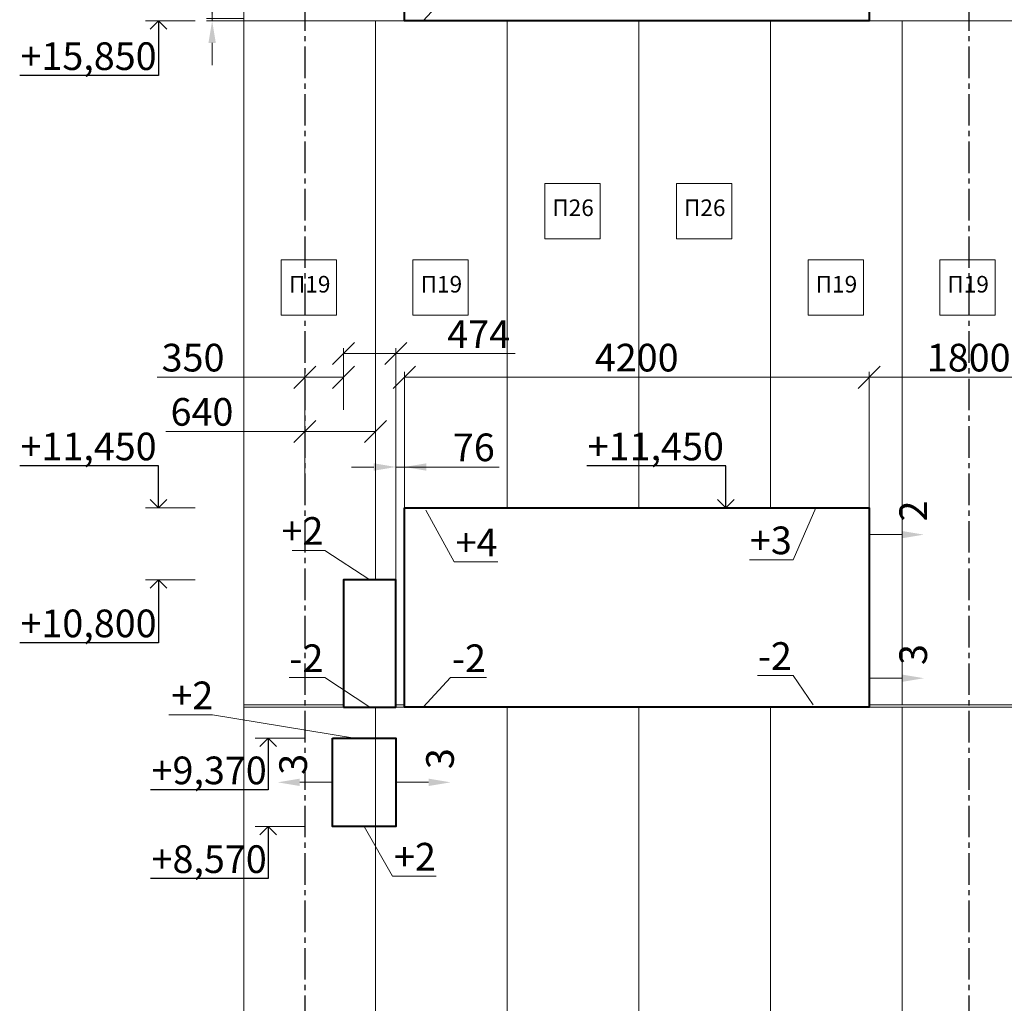
# Model space of a CAD drawing. Units: millimetres. Extents: x 3707 to 1005961, y 1870 to 303106.
# Drawn here: x 55475 to 64373, y 268177 to 277063 of the extents above; entities that cross this region are included whole.
import ezdxf
from ezdxf import colors
from ezdxf.entities.mleader import LeaderData, LeaderLine
from ezdxf.math import Vec2, Vec3

# ---------------------------------------------------------------- set-up
doc = ezdxf.new("R2010")
doc.units = ezdxf.units.MM
doc.linetypes.add('осевая2', pattern=[28.575, 19.05, -3.175, 3.175, -3.175])
doc.styles.get("Standard").update_dxf_attribs({"font": 'arial.ttf'})
doc.dimstyles.new('150', dxfattribs={"dimtxt": 150, "dimasz": 60, "dimexe": 20, "dimexo": 0, "dimgap": 50, "dimtad": 1, "dimdec": 0, "dimzin": 0, "dimdsep": 46, "dimtxsty": 'Standard', "dimcen": 0.09, "dimadec": 0, "dimazin": 0, "dimtfac": 1, "dimtdec": 0, "dimtmove": 1, "dimatfit": 3, "dimfxl": 1, "dimtolj": 1, "dimtzin": 0, "dimlwd": 9, "dimlwe": 9, "dimarcsym": 0})

# ---------------------------------------------------------------- blocks, each defined once
blk = doc.blocks.new('_Oblique')
at = {"color": 0, "linetype": 'ByBlock', "lineweight": -2}
blk.add_line((-0.5, -0.5), (0.5, 0.5), dxfattribs=at)
blk = doc.blocks.new('*D1127')
at = {"color": 0, "linetype": 'Continuous', "lineweight": 9, "transparency": 16777216}
for p in [(56796, 273342.6), (58690.9, 273342.6)]:
    blk.add_line(p, (58050.9, 273342.6), dxfattribs=at)
at = {"color": 0, "lineweight": 9, "transparency": 16777216}
for p, q in [((58050.9, 273088.1), (58050.9, 273392.6)), ((58690.9, 273200.1), (58690.9, 273392.6))]:
    blk.add_line(p, q, dxfattribs=at)
at = {"layer": 'Defpoints', "color": 0, "transparency": 16777216}
for p in [(58050.9, 273342.6), (58690.9, 273200.1), (58050.9, 273088.1)]:
    blk.add_point(p, dxfattribs=at)
at = {"color": 0, "lineweight": 9, "transparency": 16777216, "xscale": 200, "yscale": 200, "zscale": 200, "rotation": 180}
blk.add_blockref('_Oblique', (58050.9, 273342.6), dxfattribs=at)
at = {"color": 0, "lineweight": 9, "transparency": 16777216, "xscale": 200, "yscale": 200, "zscale": 200}
blk.add_blockref('_Oblique', (58690.9, 273342.6), dxfattribs=at)
at = {"color": 0, "transparency": 16777216, "insert": (57122.4, 273520.3), "char_height": 250, "attachment_point": 5}
blk.add_mtext('\\A1;640', dxfattribs=at)
blk = doc.blocks.new('_Open90')
at = {"color": 0, "linetype": 'ByBlock', "lineweight": -2}
for p, q in [((0, 0), (-1, 0)), ((-0.5, 0.5), (0, 0)), ((0, 0), (-0.5, -0.5))]:
    blk.add_line(p, q, dxfattribs=at)
blk = doc.blocks.new('*D1163')
at = {"color": 0, "lineweight": 9, "transparency": 16777216}
for p, q in [((58050.9, 272886.8), (58050.9, 273882.6)), ((58400.9, 273538.4), (58400.9, 273882.6))]:
    blk.add_line(p, q, dxfattribs=at)
at = {"color": 0, "linetype": 'Continuous', "lineweight": 9, "transparency": 16777216}
for p, q in [((56716.1, 273832.6), (58050.9, 273832.6)), ((58050.9, 273832.6), (58400.9, 273832.6))]:
    blk.add_line(p, q, dxfattribs=at)
at = {"layer": 'Defpoints', "color": 0, "transparency": 16777216}
for p in [(58400.9, 273832.6), (58400.9, 273538.4), (58050.9, 272886.8)]:
    blk.add_point(p, dxfattribs=at)
at = {"color": 0, "lineweight": 9, "transparency": 16777216, "xscale": 200, "yscale": 200, "zscale": 200, "rotation": 180}
blk.add_blockref('_Oblique', (58050.9, 273832.6), dxfattribs=at)
at = {"color": 0, "lineweight": 9, "transparency": 16777216, "xscale": 200, "yscale": 200, "zscale": 200}
blk.add_blockref('_Oblique', (58400.9, 273832.6), dxfattribs=at)
at = {"color": 0, "transparency": 16777216, "insert": (57041.7, 274010.3), "char_height": 250, "attachment_point": 5}
blk.add_mtext('\\A1;350', dxfattribs=at)
blk = doc.blocks.new('*D1399')
at = {"color": 0, "lineweight": 9, "transparency": 16777216}
for p, q in [((58400.9, 273538.4), (58400.9, 274097.2)), ((58874.9, 272003.4), (58874.9, 274097.2))]:
    blk.add_line(p, q, dxfattribs=at)
at = {"color": 0, "linetype": 'Continuous', "lineweight": 9, "transparency": 16777216}
for p in [(58400.9, 274047.2), (59953.6, 274047.2)]:
    blk.add_line(p, (58874.9, 274047.2), dxfattribs=at)
at = {"layer": 'Defpoints', "color": 0, "transparency": 16777216}
for p in [(58874.9, 274047.2), (58400.9, 273538.4), (58874.9, 272003.4)]:
    blk.add_point(p, dxfattribs=at)
at = {"color": 0, "lineweight": 9, "transparency": 16777216, "xscale": 200, "yscale": 200, "zscale": 200, "rotation": 180}
blk.add_blockref('_Oblique', (58400.9, 274047.2), dxfattribs=at)
at = {"color": 0, "lineweight": 9, "transparency": 16777216, "xscale": 200, "yscale": 200, "zscale": 200}
blk.add_blockref('_Oblique', (58874.9, 274047.2), dxfattribs=at)
at = {"color": 0, "transparency": 16777216, "insert": (59622.9, 274222.2), "char_height": 250, "attachment_point": 5}
blk.add_mtext('\\A1;474', dxfattribs=at)
blk = doc.blocks.new('*D1400')
at = {"color": 0, "lineweight": 9, "transparency": 16777216}
for p, q in [((58874.9, 272003.4), (58874.9, 273072.2)), ((58950.9, 272653.4), (58950.9, 273072.2))]:
    blk.add_line(p, q, dxfattribs=at)
at = {"color": 0, "linetype": 'Continuous', "lineweight": 9, "transparency": 16777216}
for p, q in [((58674.9, 273022.2), (58474.9, 273022.2)), ((58874.9, 273022.2), (58950.9, 273022.2)), ((58874.9, 273022.2), (58950.9, 273022.2)), ((59806.8, 273022.2), (58950.9, 273022.2)), ((59150.9, 273022.2), (59350.9, 273022.2))]:
    blk.add_line(p, q, dxfattribs=at)
at = {"color": 0, "transparency": 16777216}
for points in [[(58674.9, 273055.5), (58674.9, 272988.8), (58874.9, 273022.2)], [(59150.9, 273055.5), (59150.9, 272988.8), (58950.9, 273022.2)]]:
    blk.add_solid(points, dxfattribs=at)
at = {"layer": 'Defpoints', "color": 0, "transparency": 16777216}
for p in [(58950.9, 273022.2), (58950.9, 272653.4), (58874.9, 272003.4)]:
    blk.add_point(p, dxfattribs=at)
at = {"color": 0, "transparency": 16777216, "insert": (59578.9, 273199.8), "char_height": 250, "attachment_point": 5}
blk.add_mtext('\\A1;76', dxfattribs=at)
blk = doc.blocks.new('*D1401')
at = {"color": 0, "lineweight": 9, "transparency": 16777216}
for p, q in [((58950.9, 272653.4), (58950.9, 273882.6)), ((63150.9, 272653.4), (63150.9, 273882.6))]:
    blk.add_line(p, q, dxfattribs=at)
at = {"color": 0, "linetype": 'Continuous', "lineweight": 9, "transparency": 16777216}
blk.add_line((58950.9, 273832.6), (63150.9, 273832.6), dxfattribs=at)
at = {"layer": 'Defpoints', "color": 0, "transparency": 16777216}
for p in [(63150.9, 273832.6), (58950.9, 272653.4), (63150.9, 272653.4)]:
    blk.add_point(p, dxfattribs=at)
at = {"color": 0, "lineweight": 9, "transparency": 16777216, "xscale": 200, "yscale": 200, "zscale": 200, "rotation": 180}
blk.add_blockref('_Oblique', (58950.9, 273832.6), dxfattribs=at)
at = {"color": 0, "lineweight": 9, "transparency": 16777216, "xscale": 200, "yscale": 200, "zscale": 200}
blk.add_blockref('_Oblique', (63150.9, 273832.6), dxfattribs=at)
at = {"color": 0, "transparency": 16777216, "insert": (61050.9, 274010.3), "char_height": 250, "attachment_point": 5}
blk.add_mtext('\\A1;4200', dxfattribs=at)
blk = doc.blocks.new('*D1402')
at = {"color": 0, "lineweight": 9, "transparency": 16777216}
for p, q in [((63150.9, 272653.4), (63150.9, 273882.6)), ((64950.9, 272653.4), (64950.9, 273882.6))]:
    blk.add_line(p, q, dxfattribs=at)
at = {"color": 0, "linetype": 'Continuous', "lineweight": 9, "transparency": 16777216}
blk.add_line((63150.9, 273832.6), (64950.9, 273832.6), dxfattribs=at)
at = {"layer": 'Defpoints', "color": 0, "transparency": 16777216}
for p in [(64950.9, 273832.6), (63150.9, 272653.4), (64950.9, 272653.4)]:
    blk.add_point(p, dxfattribs=at)
at = {"color": 0, "lineweight": 9, "transparency": 16777216, "xscale": 200, "yscale": 200, "zscale": 200, "rotation": 180}
blk.add_blockref('_Oblique', (63150.9, 273832.6), dxfattribs=at)
at = {"color": 0, "lineweight": 9, "transparency": 16777216, "xscale": 200, "yscale": 200, "zscale": 200}
blk.add_blockref('_Oblique', (64950.9, 273832.6), dxfattribs=at)
at = {"color": 0, "transparency": 16777216, "insert": (64050.9, 274010.3), "char_height": 250, "attachment_point": 5}
blk.add_mtext('\\A1;1800', dxfattribs=at)
blk = doc.blocks.new('*D1172')
at = {"color": 0, "linetype": 'Continuous', "lineweight": 9, "transparency": 16777216}
for p, q in [((57214, 277987.5), (57214, 277073.4)), ((57214, 277273.4), (57214, 277473.4)), ((57214, 277073.4), (57214, 277053.4)), ((57214, 277073.4), (57214, 277053.4)), ((57214, 276853.4), (57214, 276653.4))]:
    blk.add_line(p, q, dxfattribs=at)
at = {"color": 0, "lineweight": 9, "transparency": 16777216}
for p, q in [((57500.9, 277073.4), (57164, 277073.4)), ((57500.9, 277053.4), (57164, 277053.4))]:
    blk.add_line(p, q, dxfattribs=at)
at = {"color": 0, "transparency": 16777216}
for points in [[(57180.7, 277273.4), (57247.3, 277273.4), (57214, 277073.4)], [(57180.7, 276853.4), (57247.3, 276853.4), (57214, 277053.4)]]:
    blk.add_solid(points, dxfattribs=at)
at = {"layer": 'Defpoints', "color": 0, "transparency": 16777216}
for p in [(57500.9, 277073.4), (57214, 277053.4), (57500.9, 277053.4)]:
    blk.add_point(p, dxfattribs=at)
at = {"color": 0, "transparency": 16777216, "insert": (57036.4, 277756.7), "char_height": 250, "attachment_point": 5, "rotation": 90}
blk.add_mtext('\\A1;20', dxfattribs=at)
blk = doc.blocks.new('_None')

msp = doc.modelspace()

# ---------------------------------------------------------------- linework, layer by layer
at = {"color": 11, "linetype": 'осевая2', "ltscale": 15, "true_color": 0xf27172}
for p, q in [((58050.9, 284535.7), (58050.9, 258618.8)), ((64050.9, 284535.7), (64050.9, 258618.8))]:
    msp.add_line(p, q, dxfattribs=at)
at = {"color": 3, "lineweight": 9}
for p, q in [((57500.9, 284153.4), (57500.9, 261203.4)), ((57500.9, 277053.4), (70550.9, 277053.4)), ((58690.9, 277053.4), (58690.9, 272003.4)), ((59880.9, 277053.4), (59880.9, 272653.4)), ((61070.9, 277053.4), (61070.9, 272653.4)), ((62260.9, 277053.4), (62260.9, 272653.4)), ((63450.9, 277053.4), (63450.9, 270873.4)), ((57500.9, 270873.4), (58400.9, 270873.4)), ((57500.9, 270853.4), (85190.9, 270853.4)), ((58690.9, 270853.4), (58690.9, 264003.4)), ((58874.9, 270873.4), (58950.9, 270873.4)), ((59880.9, 270853.4), (59880.9, 264003.4)), ((61070.9, 270853.4), (61070.9, 261823.4)), ((62260.9, 270853.4), (62260.9, 264803.4)), ((63150.9, 270873.4), (64950.9, 270873.4)), ((63450.9, 270853.4), (63450.9, 261823.4))]:
    msp.add_line(p, q, dxfattribs=at)
at = {"lineweight": 9}
for p, q in [((57060.6, 277053.4), (56611.9, 277053.4)), ((57060.6, 272653.4), (56611.9, 272653.4)), ((57060.6, 272003.4), (56611.9, 272003.4)), ((58050.9, 270573.4), (57602.3, 270573.4)), ((58050.9, 269773.4), (57602.3, 269773.4))]:
    msp.add_line(p, q, dxfattribs=at)
at = {"linetype": 'Continuous', "lineweight": 9}
for p, q in [((63150.9, 272411.3), (63445.9, 272411.3)), ((63150.9, 271114), (63445.9, 271114)), ((58300.9, 270173.4), (58005.9, 270173.4)), ((58874.9, 270173.4), (59169.9, 270173.4))]:
    msp.add_line(p, q, dxfattribs=at)
at = {"color": 1, "lineweight": 40}
for points in [[(58950.9, 278853.4), (63150.9, 278853.4), (63150.9, 277053.4), (58950.9, 277053.4)], [(58950.9, 272653.4), (63150.9, 272653.4), (63150.9, 270853.4), (58950.9, 270853.4)], [(58400.9, 270853.4), (58874.9, 270853.4), (58874.9, 272003.4), (58400.9, 272003.4)], [(58300.9, 270573.4), (58874.9, 270573.4), (58874.9, 269773.4), (58300.9, 269773.4)]]:
    msp.add_lwpolyline(points, close=True, dxfattribs=at)
at = {"color": 177, "lineweight": 9, "true_color": 0x293189}
for points in [[(60219.2, 275584), (60719.2, 275584), (60719.2, 275084), (60219.2, 275084)], [(61409.2, 275584), (61909.2, 275584), (61909.2, 275084), (61409.2, 275084)], [(57839.2, 274893.3), (58339.2, 274893.3), (58339.2, 274393.3), (57839.2, 274393.3)], [(59029.2, 274893.3), (59529.2, 274893.3), (59529.2, 274393.3), (59029.2, 274393.3)], [(62599.2, 274893.3), (63099.2, 274893.3), (63099.2, 274393.3), (62599.2, 274393.3)], [(63789.2, 274893.3), (64289.2, 274893.3), (64289.2, 274393.3), (63789.2, 274393.3)]]:
    msp.add_lwpolyline(points, close=True, dxfattribs=at)
for points in [[(63445.9, 272377.9), (63445.9, 272444.6), (63645.9, 272411.3)], [(63445.9, 271080.7), (63445.9, 271147.3), (63645.9, 271114)], [(58005.9, 270140), (58005.9, 270206.7), (57805.9, 270173.4)], [(59169.9, 270140), (59169.9, 270206.7), (59369.9, 270173.4)]]:
    msp.add_solid(points)

# ---------------------------------------------------------------- texts
at = {"char_height": 150, "attachment_point": 1}
for s, insert in [('П26', (60288.5, 275439.4)), ('П26', (61478.5, 275439.4)), ('П19', (57908.5, 274748.6)), ('П19', (59098.5, 274748.6)), ('П19', (62668.5, 274748.6)), ('П19', (63858.5, 274748.6))]:
    msp.add_mtext_dynamic_manual_height_columns(s, width=4.025, gutter_width=12.5, heights=[0], dxfattribs=dict(at, insert=insert))
at = {"char_height": 250, "attachment_point": 1, "rotation": 90}
for s, insert in [('2', (63424.3, 272530.1)), ('3', (63424.3, 271232.8)), ('3', (57821.1, 270241.5)), ('3', (59148.3, 270292.2))]:
    msp.add_mtext_dynamic_manual_height_columns(s, width=473.308, gutter_width=12.5, heights=[0], dxfattribs=dict(at, insert=insert))

# ---------------------------------------------------------------- dimensions: what is measured, and where the dimension line sits
dim = msp.add_linear_dim(base=(57214, 277053.4), p1=(57500.9, 277073.4), p2=(57500.9, 277053.4), angle=90, dimstyle='150', override={"dimtxt": 250, "dimasz": 200, "dimexe": 50})
dim.commit()
dim.dimension.update_dxf_attribs({"geometry": '*D1172', "text_midpoint": (57268.4, 277756.7), "dimtype": 160})
for base, p1, p2, override, picture, middle in [((58874.9, 274047.2), (58400.9, 273538.4), (58874.9, 272003.4), {"dimtxt": 250, "dimasz": 200, "dimexe": 50, "dimblk1": 'Oblique', "dimblk2": 'Oblique', "dimsah": 1}, '*D1399', (59622.9, 273983.6)), ((58400.9, 273832.6), (58050.9, 272886.8), (58400.9, 273538.4), {"dimtxt": 250, "dimasz": 200, "dimexe": 50, "dimblk1": 'Oblique', "dimblk2": 'Oblique', "dimsah": 1}, '*D1163', (57041.7, 273843.9)), ((58050.9, 273342.6), (58690.9, 273200.1), (58050.9, 273088.1), {"dimtxt": 250, "dimasz": 200, "dimexe": 50, "dimblk1": 'Oblique', "dimblk2": 'Oblique', "dimsah": 1}, '*D1127', (57122.4, 273215.3)), ((58950.9, 273022.2), (58874.9, 272003.4), (58950.9, 272653.4), {"dimtxt": 250, "dimasz": 200, "dimexe": 50}, '*D1400', (59578.9, 273022.2))]:
    dim = msp.add_linear_dim(base=base, p1=p1, p2=p2, dimstyle='150', override=override)
    dim.commit()
    dim.dimension.update_dxf_attribs({"geometry": picture, "text_midpoint": middle, "dimtype": 160})
for base, p1, p2, picture, middle in [((63150.9, 273832.6), (58950.9, 272653.4), (63150.9, 272653.4), '*D1401', (61050.9, 274010.3)), ((64950.9, 273832.6), (63150.9, 272653.4), (64950.9, 272653.4), '*D1402', (64050.9, 274010.3))]:
    dim = msp.add_linear_dim(base=base, p1=p1, p2=p2, dimstyle='150', override={"dimtxt": 250, "dimasz": 200, "dimexe": 50, "dimblk1": 'Oblique', "dimblk2": 'Oblique', "dimsah": 1})
    dim.commit()
    dim.dimension.update_dxf_attribs({"geometry": picture, "text_midpoint": middle})

# ---------------------------------------------------------------- leaders
at = {"lineweight": 9}
ml = msp.add_multileader_mtext('Standard', dxfattribs=at)
ml.set_content('+2', color=256)
ml.set_leader_properties(lineweight=9)
ml.set_arrow_properties(name='NONE')
ml.build(insert=Vec2(0, 0))
ml.multileader.update_dxf_attribs({"text_left_attachment_type": 6, "text_right_attachment_type": 6, "dogleg_length": 10, "arrow_head_size": 180})
ctx = ml.context
ctx.base_point, ctx.char_height, ctx.arrow_head_size, ctx.landing_gap_size, ctx.plane_origin = Vec3(59378.9, 277319.3), 250, 180, 2.4, Vec3(59121.6, 277053.4)
ctx.left_attachment, ctx.right_attachment = 6, 6
notes = []
notes.append((ctx, [(0, (1, 1, 0), (59366.9, 277319.3), (1, 0), 12, [(0, [(59121.6, 277053.4)], 0, [])])]))
ctx.mtext.insert, ctx.mtext.flow_direction = Vec3(59381.3, 277619.3), 5
ml = msp.add_multileader_mtext('Standard', dxfattribs=at)
ml.set_content('+15,850', color=256)
ml.set_leader_properties()
ml.set_arrow_properties(name='OPEN90')
ml.build(insert=Vec2(0, 0))
ml.multileader.update_dxf_attribs({"text_left_attachment_type": 6, "text_right_attachment_type": 6, "dogleg_length": 10, "arrow_head_size": 150})
ctx = ml.context
ctx.base_point, ctx.char_height, ctx.arrow_head_size, ctx.plane_origin = Vec3(55479.9, 276558.9), 250, 150, Vec3(56729.9, 277053.4)
ctx.left_attachment, ctx.right_attachment = 6, 6
notes.append((ctx, [(0, (1, 1, 0), (56729.9, 276558.9), (-1, 0), 10, [(0, [(56729.9, 277053.4)], 0, [])])]))
ctx.mtext.insert, ctx.mtext.flow_direction = Vec3(55481.9, 276858.9), 5
ml = msp.add_multileader_mtext('Standard', dxfattribs=at)
ml.set_content('+11,450', color=256)
ml.set_leader_properties()
ml.set_arrow_properties(name='OPEN90')
ml.build(insert=Vec2(0, 0))
ml.multileader.update_dxf_attribs({"text_left_attachment_type": 6, "text_right_attachment_type": 6, "dogleg_length": 10, "arrow_head_size": 150})
ctx = ml.context
ctx.base_point, ctx.char_height, ctx.arrow_head_size, ctx.plane_origin = Vec3(55479.9, 273032.8), 250, 150, Vec3(56729.9, 272653.4)
ctx.left_attachment, ctx.right_attachment = 6, 6
notes.append((ctx, [(0, (1, 1, 0), (56729.9, 273032.8), (-1, 0), 10, [(0, [(56729.9, 272653.4)], 0, [])])]))
ctx.mtext.insert, ctx.mtext.flow_direction = Vec3(55481.9, 273332.8), 5
ml = msp.add_multileader_mtext('Standard', dxfattribs=at)
ml.set_content('+11,450', color=256)
ml.set_leader_properties()
ml.set_arrow_properties(name='OPEN90')
ml.build(insert=Vec2(0, 0))
ml.multileader.update_dxf_attribs({"text_left_attachment_type": 6, "text_right_attachment_type": 6, "dogleg_length": 10, "arrow_head_size": 150})
ctx = ml.context
ctx.base_point, ctx.char_height, ctx.arrow_head_size, ctx.plane_origin = Vec3(60605.9, 273032.8), 250, 150, Vec3(61855.9, 272653.4)
ctx.left_attachment, ctx.right_attachment = 6, 6
notes.append((ctx, [(0, (1, 1, 0), (61855.9, 273032.8), (-1, 0), 10, [(0, [(61855.9, 272653.4)], 0, [])])]))
ctx.mtext.insert, ctx.mtext.flow_direction = Vec3(60607.9, 273332.8), 5
ml = msp.add_multileader_mtext('Standard', dxfattribs=at)
ml.set_content('+4', color=256)
ml.set_leader_properties(lineweight=9)
ml.set_arrow_properties(name='NONE')
ml.build(insert=Vec2(0, 0))
ml.multileader.update_dxf_attribs({"text_left_attachment_type": 6, "text_right_attachment_type": 6, "dogleg_length": 10, "arrow_head_size": 180})
ctx = ml.context
ctx.base_point, ctx.char_height, ctx.arrow_head_size, ctx.landing_gap_size, ctx.plane_origin = Vec3(59412, 272164.3), 250, 180, 2.4, Vec3(59145.5, 272633.4)
ctx.left_attachment, ctx.right_attachment = 6, 6
notes.append((ctx, [(0, (1, 1, 0), (59400, 272164.3), (1, 0), 12, [(0, [(59145.5, 272633.4)], 0, [])])]))
ctx.mtext.insert, ctx.mtext.flow_direction = Vec3(59414.4, 272464.3), 5
ml = msp.add_multileader_mtext('Standard', dxfattribs=at)
ml.set_content('+3', color=256)
ml.set_leader_properties(lineweight=9)
ml.set_arrow_properties(name='NONE')
ml.build(insert=Vec2(0, 0))
ml.multileader.update_dxf_attribs({"text_left_attachment_type": 6, "text_right_attachment_type": 6, "dogleg_length": 10, "arrow_head_size": 180})
ctx = ml.context
ctx.base_point, ctx.char_height, ctx.arrow_head_size, ctx.landing_gap_size, ctx.plane_origin = Vec3(62087.1, 272184.3), 250, 180, 2.4, Vec3(62670, 272653.4)
ctx.left_attachment, ctx.right_attachment, ctx.text_align_type = 6, 6, 2
notes.append((ctx, [(1, (1, 1, 0), (62464.8, 272184.3), (-1, 0), 10, [(0, [(62670, 272653.4)], 0, [])])]))
ctx.mtext.insert, ctx.mtext.alignment, ctx.mtext.flow_direction = Vec3(62452.4, 272484.3), 3, 5
ml = msp.add_multileader_mtext('Standard', dxfattribs=at)
ml.set_content('+2', color=256)
ml.set_leader_properties(lineweight=9)
ml.set_arrow_properties(name='NONE')
ml.build(insert=Vec2(0, 0))
ml.multileader.update_dxf_attribs({"text_left_attachment_type": 6, "text_right_attachment_type": 6, "dogleg_length": 10, "arrow_head_size": 180})
ctx = ml.context
ctx.base_point, ctx.char_height, ctx.arrow_head_size, ctx.landing_gap_size, ctx.plane_origin = Vec3(57856.9, 272269.3), 250, 180, 2.4, Vec3(58637.9, 272003.4)
ctx.left_attachment, ctx.right_attachment, ctx.text_align_type = 6, 6, 2
notes.append((ctx, [(1, (1, 1, 0), (58232.1, 272269.3), (-1, 0), 10, [(0, [(58637.9, 272003.4)], 0, [])])]))
ctx.mtext.insert, ctx.mtext.width, ctx.mtext.alignment, ctx.mtext.flow_direction = Vec3(58219.7, 272569.3), 281.037, 3, 5
ml = msp.add_multileader_mtext('Standard', dxfattribs=at)
ml.set_content('+10,800', color=256)
ml.set_leader_properties()
ml.set_arrow_properties(name='OPEN90')
ml.build(insert=Vec2(0, 0))
ml.multileader.update_dxf_attribs({"text_left_attachment_type": 6, "text_right_attachment_type": 6, "dogleg_length": 10, "arrow_head_size": 150})
ctx = ml.context
ctx.base_point, ctx.char_height, ctx.arrow_head_size, ctx.plane_origin = Vec3(55479.9, 271434.4), 250, 150, Vec3(56729.9, 272003.4)
ctx.left_attachment, ctx.right_attachment = 6, 6
notes.append((ctx, [(0, (1, 1, 0), (56729.9, 271434.4), (-1, 0), 10, [(0, [(56729.9, 272003.4)], 0, [])])]))
ctx.mtext.insert, ctx.mtext.flow_direction = Vec3(55481.9, 271734.4), 5
ml = msp.add_multileader_mtext('Standard', dxfattribs=at)
ml.set_content('-2', color=256)
ml.set_leader_properties(lineweight=9)
ml.set_arrow_properties(name='NONE')
ml.build(insert=Vec2(0, 0))
ml.multileader.update_dxf_attribs({"text_left_attachment_type": 6, "text_right_attachment_type": 6, "dogleg_length": 10, "arrow_head_size": 180})
ctx = ml.context
ctx.base_point, ctx.char_height, ctx.arrow_head_size, ctx.landing_gap_size, ctx.plane_origin = Vec3(57936.2, 271119.3), 250, 180, 2.4, Vec3(58637.9, 270853.4)
ctx.left_attachment, ctx.right_attachment, ctx.text_align_type = 6, 6, 2
notes.append((ctx, [(1, (1, 1, 0), (58232.1, 271119.3), (-1, 0), 10, [(0, [(58637.9, 270853.4)], 0, [])])]))
ctx.mtext.insert, ctx.mtext.alignment, ctx.mtext.flow_direction = Vec3(58219.7, 271419.3), 3, 5
ml = msp.add_multileader_mtext('Standard', dxfattribs=at)
ml.set_content('-2', color=256)
ml.set_leader_properties(lineweight=9)
ml.set_arrow_properties(name='NONE')
ml.build(insert=Vec2(0, 0))
ml.multileader.update_dxf_attribs({"text_left_attachment_type": 6, "text_right_attachment_type": 6, "dogleg_length": 10, "arrow_head_size": 180})
ctx = ml.context
ctx.base_point, ctx.char_height, ctx.arrow_head_size, ctx.landing_gap_size, ctx.plane_origin = Vec3(59378.9, 271119.3), 250, 180, 2.4, Vec3(59121.6, 270853.4)
ctx.left_attachment, ctx.right_attachment = 6, 6
notes.append((ctx, [(0, (1, 1, 0), (59366.9, 271119.3), (1, 0), 12, [(0, [(59121.6, 270853.4)], 0, [])])]))
ctx.mtext.insert, ctx.mtext.flow_direction = Vec3(59381.3, 271419.3), 5
ml = msp.add_multileader_mtext('Standard', dxfattribs=at)
ml.set_content('-2', color=256)
ml.set_leader_properties(lineweight=9)
ml.set_arrow_properties(name='NONE')
ml.build(insert=Vec2(0, 0))
ml.multileader.update_dxf_attribs({"text_left_attachment_type": 6, "text_right_attachment_type": 6, "dogleg_length": 10, "arrow_head_size": 180})
ctx = ml.context
ctx.base_point, ctx.char_height, ctx.arrow_head_size, ctx.landing_gap_size, ctx.plane_origin = Vec3(62169, 271139.3), 250, 180, 2.4, Vec3(62646.1, 270873.4)
ctx.left_attachment, ctx.right_attachment, ctx.text_align_type = 6, 6, 2
notes.append((ctx, [(1, (1, 1, 0), (62464.9, 271139.3), (-1, 0), 10, [(0, [(62646.1, 270873.4)], 0, [])])]))
ctx.mtext.insert, ctx.mtext.alignment, ctx.mtext.flow_direction = Vec3(62452.5, 271439.3), 3, 5
ml = msp.add_multileader_mtext('Standard', dxfattribs=at)
ml.set_content('+2', color=256)
ml.set_leader_properties(lineweight=9)
ml.set_arrow_properties(name='NONE')
ml.build(insert=Vec2(0, 0))
ml.multileader.update_dxf_attribs({"text_left_attachment_type": 6, "text_right_attachment_type": 6, "dogleg_length": 10, "arrow_head_size": 180})
ctx = ml.context
ctx.base_point, ctx.char_height, ctx.arrow_head_size, ctx.landing_gap_size, ctx.plane_origin = Vec3(56843.4, 270784), 250, 180, 2.4, Vec3(58501.7, 270573.4)
ctx.left_attachment, ctx.right_attachment = 6, 6
notes.append((ctx, [(0, (1, 1, 0), (57218.5, 270784), (-1, 0), 10, [(0, [(58501.7, 270573.4)], 0, [])])]))
ctx.mtext.insert, ctx.mtext.flow_direction = Vec3(56845.8, 271084), 5
ml = msp.add_multileader_mtext('Standard', dxfattribs=at)
ml.set_content('+9,370', color=256)
ml.set_leader_properties()
ml.set_arrow_properties(name='OPEN90')
ml.build(insert=Vec2(0, 0))
ml.multileader.update_dxf_attribs({"text_left_attachment_type": 6, "text_right_attachment_type": 6, "dogleg_length": 10, "arrow_head_size": 150})
ctx = ml.context
ctx.base_point, ctx.char_height, ctx.arrow_head_size, ctx.plane_origin = Vec3(56664.5, 270106.2), 250, 150, Vec3(57720.3, 270573.4)
ctx.left_attachment, ctx.right_attachment = 6, 6
notes.append((ctx, [(0, (1, 1, 0), (57720.3, 270106.2), (-1, 0), 10, [(0, [(57720.3, 270573.4)], 0, [])])]))
ctx.mtext.insert, ctx.mtext.flow_direction = Vec3(56666.5, 270406.2), 5
ml = msp.add_multileader_mtext('Standard', dxfattribs=at)
ml.set_content('+8,570', color=256)
ml.set_leader_properties()
ml.set_arrow_properties(name='OPEN90')
ml.build(insert=Vec2(0, 0))
ml.multileader.update_dxf_attribs({"text_left_attachment_type": 6, "text_right_attachment_type": 6, "dogleg_length": 10, "arrow_head_size": 150})
ctx = ml.context
ctx.base_point, ctx.char_height, ctx.arrow_head_size, ctx.plane_origin = Vec3(56664.5, 269304.5), 250, 150, Vec3(57720.3, 269773.4)
ctx.left_attachment, ctx.right_attachment = 6, 6
notes.append((ctx, [(0, (1, 1, 0), (57720.3, 269304.5), (-1, 0), 10, [(0, [(57720.3, 269773.4)], 0, [])])]))
ctx.mtext.insert, ctx.mtext.flow_direction = Vec3(56666.5, 269604.5), 5
ml = msp.add_multileader_mtext('Standard', dxfattribs=at)
ml.set_content('+2', color=256)
ml.set_leader_properties(lineweight=9)
ml.set_arrow_properties(name='NONE')
ml.build(insert=Vec2(0, 0))
ml.multileader.update_dxf_attribs({"text_left_attachment_type": 6, "text_right_attachment_type": 6, "dogleg_length": 10, "arrow_head_size": 180})
ctx = ml.context
ctx.base_point, ctx.char_height, ctx.arrow_head_size, ctx.landing_gap_size, ctx.plane_origin = Vec3(58855.2, 269326.4), 250, 180, 2.4, Vec3(58587.9, 269773.4)
ctx.left_attachment, ctx.right_attachment = 6, 6
notes.append((ctx, [(1, (1, 1, 0), (58845.2, 269326.4), (1, 0), 10, [(0, [(58587.9, 269773.4)], 0, [])])]))
ctx.mtext.insert, ctx.mtext.flow_direction = Vec3(58857.6, 269626.4), 5
for ctx, leaders in notes:
    for number, flags, end, landing, length, lines in leaders:
        leader = LeaderData()
        leader.index, (leader.has_last_leader_line, leader.has_dogleg_vector, leader.attachment_direction) = number, flags
        leader.last_leader_point, leader.dogleg_vector, leader.dogleg_length = Vec3(end), Vec3(landing), length
        for number, points, colour, breaks in lines:
            line = LeaderLine()
            line.index, line.vertices, line.color, line.breaks = number, Vec3.list(points), colors.encode_raw_color(colour), breaks
            leader.lines.append(line)
        ctx.leaders.append(leader)

doc.saveas('drawing.dxf')
